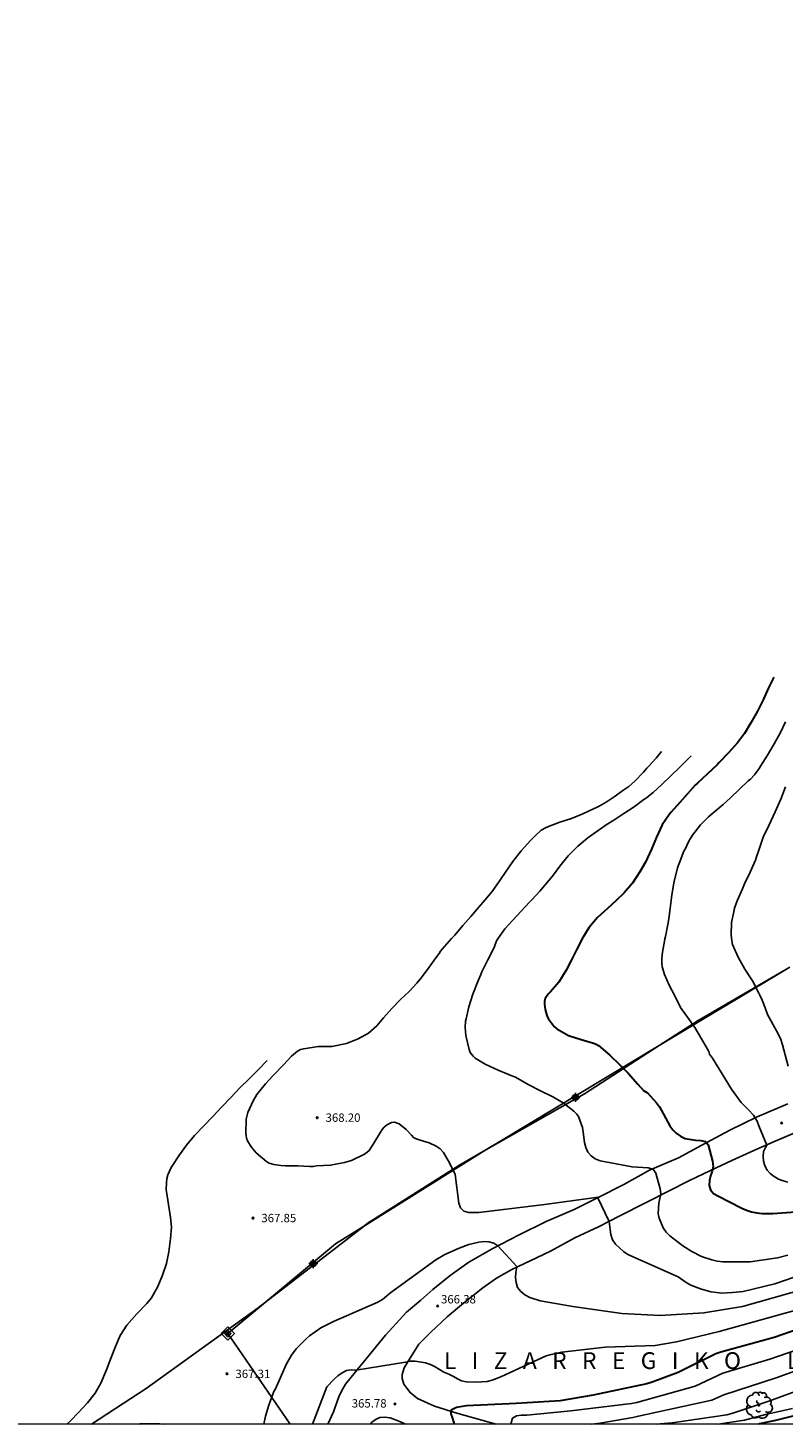
# Model space of a CAD drawing. Units: metres. Extents: x 588344 to 588694, y 4787540 to 4787790.
# Drawn here: x 588493 to 588561, y 4787540 to 4787665 of the extents above; entities that cross this region are included whole.
import ezdxf

# ---------------------------------------------------------------- set-up
doc = ezdxf.new("R2010")
doc.units = ezdxf.units.M
for name, color, linetype in [('010103', 9, 'LIMITE_MUNICIPAL'), ('010106', 9, 'Continuous'), ('010203', 9, 'Continuous'), ('020104', 34, 'Continuous'), ('020204', 9, 'Continuous'), ('020306', 9, 'Continuous'), ('020308', 9, 'Continuous'), ('060110', 9, 'Continuous'), ('070101', 9, 'ALAMBRADA'), ('100202', 3, 'Continuous'), ('Centroides', 1, 'Continuous')]:
    doc.layers.add(name, color=color, linetype=linetype)
doc.layers.add('020105', color=24, linetype='Continuous', lineweight=30)
doc.styles.add('ARIAL', font='ARIAL.TTF', dxfattribs={"height": 1})
doc.styles.add('ARIALI', font='ARIALI.TTF', dxfattribs={"height": 1})
doc.linetypes.add('ALAMBRADA', pattern='A,1,[203,DONOSTI.shx,S=0.1,R=0,X=0,Y=0],1', length=2)
doc.linetypes.add('LIMITE_MUNICIPAL', pattern='A,0.75,-0.32,0.75,-0.25,[205,DONOSTI.shx,S=0.375,R=0,X=0,Y=0],-1,0', length=3.07)

# ---------------------------------------------------------------- blocks, each defined once
blk = doc.blocks.new('COTAPU')
blk.add_circle((0, 0), 0.075)
blk = doc.blocks.new('ARBOL')
blk.add_circle((0, 0), 0.0587)
for centre, radius, start, end in [((-0.56, 0.38), 0.532, 92.28, 254.58), ((-0.28, 0.86), 0.3, 359.2878, 173.6078), ((-0.09, 0.32), 0.12, 119.14, 310.56), ((0.1, 0.97), 0.21, 23.1565, 160.4665), ((0.44, 0.88), 0.24, 301.578, 139.328), ((0.66, 0.29), 0.443, 319.8556, 114.7656), ((0.82, -0.25), 0.383, 235.5275, 62.0275), ((-0.56, -0.34), 0.555, 142.64, 266.54), ((-0.3, -0.68), 0.45, 213.78, 295.32), ((-0.04, -0.38), 0.21, 189.64, 323.88), ((0.3, -0.62), 0.532, 224.67, 0.24)]:
    blk.add_arc(centre, radius, start, end)
blk = doc.blocks.new('HITOTE')
for p, q in [((0, 0.6), (-0.6, 0)), ((-0.6, 0), (0, -0.6)), ((0, 0.31), (-0.31, 0)), ((-0.31, 0), (0, -0.31)), ((0.6, 0), (0, 0.6)), ((0.31, 0), (0, 0.31)), ((0, -0.31), (0.31, 0)), ((0, -0.6), (0.6, 0))]:
    blk.add_line(p, q)
blk.add_circle((0, 0), 0.13)
blk = doc.blocks.new('Centroide')
for points in [[(0.4, 0), (-0.4, 0)], [(0, -0.4), (0, 0.4)]]:
    blk.add_lwpolyline(points)
for radius in [0.256, 0.159]:
    blk.add_circle((0, 0), radius)

msp = doc.modelspace()

# ---------------------------------------------------------------- linework, layer by layer
at = {"layer": '010103', "flags": 128}
for points in [[(588549.88, 4787574.17), (588561.58, 4787581.2)], [(588534.37, 4787564.82), (588535.75, 4787565.68), (588549.88, 4787574.17)], [(588523.48, 4787558.04), (588534.37, 4787564.82)], [(588514.62, 4787551.19), (588520.89, 4787556.43), (588523.48, 4787558.04)], [(588516.84, 4787540.28), (588511.26, 4787548.38), (588514.62, 4787551.19)]]:
    msp.add_lwpolyline(points, dxfattribs=at)
at = {"layer": '010106', "flags": 128}
msp.add_lwpolyline([(588343.84, 4787540.29), (588693.83, 4787540.28), (588693.84, 4787790.27), (588343.85, 4787790.28)], close=True, dxfattribs=at)
at = {"layer": '020104', "flags": 128}
for points, elevation in [([(588561.38, 4787561.93), (588560.96, 4787562.05), (588560.55, 4787562.21), (588560.17, 4787562.43), (588559.82, 4787562.7), (588559.55, 4787563.01), (588559.34, 4787563.4), (588559.21, 4787563.82), (588559.18, 4787564.24), (588559.22, 4787564.68), (588559.39, 4787565.05), (588559.51, 4787565.25), (588558.8, 4787566.99), (588558.65, 4787567.4), (588558.43, 4787567.73), (588558.31, 4787567.93), (588557.88, 4787568.4), (588557.21, 4787569.07), (588556.34, 4787570.26), (588554.66, 4787573.03), (588554.39, 4787573.41), (588554.31, 4787573.64), (588554.19, 4787573.85), (588553.67, 4787574.78), (588553.06, 4787575.79), (588552.41, 4787576.7), (588551.92, 4787577.36), (588551.79, 4787577.57), (588551.26, 4787578.61), (588550.78, 4787579.57), (588550.34, 4787580.54), (588550.15, 4787581.22), (588550.11, 4787581.59), (588550.11, 4787581.95), (588550.17, 4787582.54), (588550.35, 4787583.52), (588550.37, 4787583.72), (588550.43, 4787583.93), (588550.64, 4787585.02), (588550.74, 4787585.5), (588550.9, 4787586.67), (588550.91, 4787586.92), (588550.95, 4787587.16), (588551.02, 4787587.66), (588551.21, 4787588.88), (588551.52, 4787590.06), (588551.56, 4787590.27), (588551.65, 4787590.48), (588552.09, 4787591.57), (588552.19, 4787591.76), (588552.51, 4787592.41), (588552.62, 4787592.61), (588552.85, 4787593), (588553.57, 4787593.93), (588554.29, 4787594.65), (588554.5, 4787594.81), (588554.67, 4787594.98), (588555.6, 4787595.76), (588556.24, 4787596.33), (588557.07, 4787597.11), (588557.85, 4787597.87), (588558.04, 4787598.03), (588558.42, 4787598.41), (588558.82, 4787598.98), (588558.94, 4787599.19), (588559.57, 4787600.16), (588560.18, 4787601.17), (588560.74, 4787602.21), (588561.19, 4787603.16)], 371), ([(588566.27, 4787554.91), (588560.22, 4787552.83), (588557.38, 4787552.14), (588556.45, 4787552.05), (588555.48, 4787552.01), (588554.99, 4787552.05), (588554.51, 4787552.11), (588553.58, 4787552.38), (588552.71, 4787552.72), (588552.3, 4787552.94), (588551.56, 4787553.46), (588547.06, 4787555.47), (588546.68, 4787555.73), (588545.95, 4787556.39), (588545.69, 4787556.78), (588545.55, 4787557.24), (588545.5, 4787557.7), (588545.4, 4787558.4), (588544.35, 4787560.58), (588544.21, 4787560.56), (588539.4, 4787559.91), (588539.13, 4787559.89), (588533.73, 4787559.23), (588532.79, 4787559.21), (588532.39, 4787559.35), (588532.1, 4787559.65), (588531.93, 4787560.06), (588531.6, 4787562.63), (588531.11, 4787563.68), (588530.57, 4787564.6), (588530.26, 4787564.93), (588530.1, 4787565.05), (588529.91, 4787565.16), (588529.28, 4787565.45), (588528.79, 4787565.61), (588528.29, 4787565.75), (588527.91, 4787565.9), (588527.71, 4787566.13), (588527.22, 4787566.66), (588526.61, 4787567.15), (588526.17, 4787567.32), (588525.92, 4787567.29), (588525.67, 4787567.17), (588525.46, 4787567.04), (588525.26, 4787566.87), (588525.09, 4787566.66), (588524.92, 4787566.41), (588524.34, 4787565.43), (588523.92, 4787564.76), (588523.74, 4787564.61), (588523.5, 4787564.45), (588522.34, 4787563.89), (588521.69, 4787563.7), (588520.46, 4787563.45), (588519.21, 4787563.39), (588518.9, 4787563.35), (588518.6, 4787563.35), (588517.53, 4787563.41), (588516.41, 4787563.41), (588515.99, 4787563.43), (588515.37, 4787563.51), (588514.97, 4787563.65), (588514.76, 4787563.77), (588513.81, 4787564.56), (588513.35, 4787565.11), (588513.03, 4787565.63), (588512.94, 4787565.87), (588512.9, 4787566.11), (588512.87, 4787566.33), (588512.9, 4787567.58), (588513.05, 4787568.17), (588513.52, 4787569.23), (588513.87, 4787569.79), (588514.62, 4787570.73), (588515.33, 4787571.5), (588516.23, 4787572.44), (588516.97, 4787573.23), (588517.49, 4787573.67), (588517.76, 4787573.81), (588518.05, 4787573.88), (588519.34, 4787574.07), (588520.56, 4787574.09), (588521.88, 4787574.35), (588522.93, 4787574.76), (588523.85, 4787575.27), (588524.6, 4787575.94), (588525.2, 4787576.65), (588525.94, 4787577.49), (588526.71, 4787578.28), (588527.49, 4787579), (588528.18, 4787579.75), (588528.59, 4787580.26), (588529.27, 4787581.2), (588529.88, 4787582.01), (588530.18, 4787582.4), (588530.31, 4787582.61), (588530.46, 4787582.8), (588531.29, 4787583.74), (588531.57, 4787584.06), (588532.31, 4787584.91), (588533, 4787585.73), (588533.69, 4787586.54), (588534.26, 4787587.17), (588534.93, 4787587.96), (588535.6, 4787588.94), (588536.19, 4787589.79), (588536.78, 4787590.66), (588537.53, 4787591.61), (588538.36, 4787592.53), (588538.76, 4787592.95), (588539.32, 4787593.44), (588539.63, 4787593.63), (588539.95, 4787593.77), (588540.98, 4787594.17), (588542.01, 4787594.51), (588543.03, 4787594.9), (588544.05, 4787595.4), (588544.26, 4787595.49), (588544.49, 4787595.61), (588545.12, 4787595.96), (588545.84, 4787596.43), (588546.72, 4787597.05), (588547.15, 4787597.37), (588547.67, 4787597.82), (588548.47, 4787598.65), (588548.76, 4787598.99), (588548.93, 4787599.16), (588549.6, 4787599.91), (588550.07, 4787600.48)], 368), ([(588543.02, 4787566.82), (588542.66, 4787567.82), (588542.48, 4787568.04), (588542.22, 4787568.29), (588541.29, 4787569.03), (588540.36, 4787569.58), (588539.24, 4787570.12), (588538.13, 4787570.68), (588537, 4787571.33), (588536.69, 4787571.46), (588535.46, 4787571.97), (588534.31, 4787572.51), (588533.39, 4787573.05), (588533.23, 4787573.21), (588532.95, 4787573.56), (588532.86, 4787573.81), (588532.55, 4787575.06), (588532.5, 4787575.77), (588532.54, 4787576.36), (588532.58, 4787576.56), (588532.84, 4787577.64), (588533.19, 4787578.76), (588533.64, 4787579.89), (588533.82, 4787580.31), (588533.9, 4787580.54), (588534.01, 4787580.77), (588534.53, 4787581.85), (588534.99, 4787582.72), (588535.14, 4787583.05), (588535.32, 4787583.54), (588535.44, 4787583.71), (588536.07, 4787584.62), (588536.76, 4787585.4), (588537.51, 4787586.21), (588538.27, 4787587.02), (588538.47, 4787587.22), (588539.19, 4787587.98), (588539.68, 4787588.55), (588540.31, 4787589.34), (588540.97, 4787590.23), (588541.73, 4787591.14), (588542.58, 4787592.02), (588543.5, 4787592.78), (588544.42, 4787593.43), (588544.91, 4787593.78), (588545.14, 4787593.92), (588545.82, 4787594.36), (588546.72, 4787594.93), (588547.63, 4787595.53), (588548.49, 4787596.19), (588548.72, 4787596.33), (588548.92, 4787596.51), (588549.32, 4787596.83), (588550.07, 4787597.5), (588550.92, 4787598.31), (588551.7, 4787599.06), (588552.51, 4787599.87), (588552.75, 4787600.11)], 369), ([(588561.42, 4787572.32), (588560.91, 4787574.24), (588560.76, 4787574.71), (588560.55, 4787575.15), (588559.56, 4787576.95), (588559.35, 4787577.55), (588559.08, 4787578.23), (588558.89, 4787578.68), (588558.79, 4787578.87), (588558.23, 4787579.96), (588558.1, 4787580.15), (588557.55, 4787581.02), (588556.93, 4787582.09), (588556.44, 4787583.22), (588556.37, 4787583.55), (588556.31, 4787584.09), (588556.35, 4787585.18), (588556.56, 4787586.15), (588556.59, 4787586.36), (588556.65, 4787586.56), (588556.86, 4787587.11), (588557.32, 4787588.2), (588557.52, 4787588.64), (588558.01, 4787589.69), (588558.48, 4787590.78), (588558.58, 4787591.06), (588558.75, 4787591.58), (588559.18, 4787592.82), (588559.73, 4787593.92), (588560.27, 4787595.08), (588560.76, 4787596.24), (588561.19, 4787597.32)], 372), ([(588514.78, 4787572.83), (588513.97, 4787571.99), (588513.16, 4787571.2), (588512.34, 4787570.37), (588511.52, 4787569.51), (588510.72, 4787568.68), (588509.92, 4787567.82), (588509.09, 4787566.96), (588508.29, 4787566.12), (588507.56, 4787565.26), (588506.93, 4787564.38), (588506.2, 4787563.26), (588505.89, 4787562.6), (588505.81, 4787562.26), (588505.76, 4787561.89), (588505.74, 4787561.29), (588505.94, 4787559.93), (588506.14, 4787558.76), (588506.21, 4787557.9), (588506.14, 4787556.88), (588505.99, 4787555.7), (588505.76, 4787554.64), (588505.41, 4787553.62), (588504.99, 4787552.6), (588504.42, 4787551.59), (588504.01, 4787551.08), (588503.11, 4787550.16), (588502.22, 4787549.13), (588501.61, 4787548.2), (588501.19, 4787547.23), (588500.82, 4787546.25), (588500.41, 4787545.13), (588499.89, 4787543.94), (588499.37, 4787543.06), (588498.69, 4787542.17), (588497.9, 4787541.31), (588497.17, 4787540.57), (588496.86, 4787540.28)], 367), ([(588561.4, 4787555.4), (588560.47, 4787555.15), (588558.02, 4787554.8), (588555.56, 4787554.79), (588555.07, 4787554.87), (588554.59, 4787554.97), (588553.66, 4787555.28), (588552.79, 4787555.73), (588551.99, 4787556.23), (588550.82, 4787557.13), (588550.51, 4787557.47), (588550.24, 4787557.86), (588549.87, 4787558.71), (588549.79, 4787559.12), (588549.85, 4787560.06), (588550.03, 4787560.89), (588549.97, 4787561.33), (588549.57, 4787562.74), (588549.33, 4787563.1), (588548.89, 4787563.23), (588547.45, 4787563.3), (588544.58, 4787563.84), (588544.15, 4787564.02), (588543.79, 4787564.29), (588543.5, 4787564.62), (588543.31, 4787565.03), (588543.19, 4787565.48), (588543.06, 4787566.42), (588543.02, 4787566.82)], 369), ([(588514.48, 4787540.28), (588514.64, 4787540.98), (588514.94, 4787541.98), (588515.3, 4787542.96), (588515.39, 4787543.18), (588515.49, 4787543.37), (588515.96, 4787544.44), (588516.47, 4787545.6), (588516.95, 4787546.45), (588517.37, 4787547.01), (588518.31, 4787547.95), (588518.58, 4787548.19), (588519.58, 4787548.89), (588520.71, 4787549.47), (588524.7, 4787551.19), (588525.11, 4787551.44), (588525.86, 4787552.05), (588529.89, 4787554.99), (588530.69, 4787555.46), (588531.96, 4787556.04), (588532.83, 4787556.35), (588533.74, 4787556.55), (588534.2, 4787556.61), (588534.63, 4787556.59), (588535.07, 4787556.47), (588535.44, 4787556.23), (588537.13, 4787554.39), (588537.04, 4787553.85), (588537.01, 4787553.41), (588537.06, 4787552.94), (588537.2, 4787552.5), (588537.5, 4787552.14), (588537.86, 4787551.84), (588538.29, 4787551.61), (588539.22, 4787551.3), (588542.15, 4787550.81), (588546.52, 4787550.19), (588549.96, 4787550.01), (588553.87, 4787550.23), (588557.32, 4787550.81), (588563.02, 4787552.43)], 367), ([(588561.9, 4787550.42), (588555.24, 4787548.58), (588551.43, 4787547.64), (588549.51, 4787547.3), (588545.05, 4787547.17), (588541.15, 4787546.72), (588540.21, 4787546.52), (588539.77, 4787546.4), (588535.69, 4787544.52), (588534.91, 4787544.2), (588534.48, 4787544.09), (588533.53, 4787544.03), (588532.6, 4787544.05), (588532.18, 4787544.14), (588531.82, 4787544.32), (588531.45, 4787544.54), (588531.03, 4787544.76), (588530.6, 4787544.93), (588529.82, 4787545.41), (588529.39, 4787545.6), (588528.96, 4787545.75), (588528.03, 4787545.91), (588527.59, 4787545.92), (588527.17, 4787545.81), (588522.76, 4787545.09), (588522.3, 4787545.13), (588521.89, 4787545.07), (588521.48, 4787544.86), (588521.12, 4787544.6), (588520.77, 4787544.29), (588520.12, 4787543.6), (588518.83, 4787540.28)], 366), ([(588565.74, 4787548.16), (588559.78, 4787546.08), (588555.58, 4787544.85), (588553.08, 4787543.66), (588547.88, 4787542.2), (588547.4, 4787542.11), (588541.96, 4787541.45), (588538.02, 4787541.08), (588537.54, 4787541.07), (588537.09, 4787541.02), (588536.73, 4787540.82), (588536.62, 4787540.38), (588536.64, 4787540.28)], 364), ([(588564.98, 4787546.1), (588560.33, 4787544.41), (588555.65, 4787542.91), (588554.6, 4787542.41), (588548.01, 4787541), (588547.52, 4787540.88), (588544.58, 4787540.35), (588543.84, 4787540.28)], 363), ([(588566.2, 4787544.71), (588559.69, 4787542.32), (588556.39, 4787541.23), (588555.93, 4787541.12), (588551.03, 4787540.4), (588549.61, 4787540.28)], 362), ([(588561.81, 4787541.68), (588559.39, 4787541.15), (588557.52, 4787540.64), (588555.15, 4787540.28)], 361), ([(588503.33, 4787540.28), (588503.41, 4787540.3), (588504.77, 4787540.32), (588505.56, 4787540.28)], 368)]:
    msp.add_lwpolyline(points, dxfattribs=dict(at, elevation=elevation))
at = {"layer": '020105', "flags": 128}
for points, elevation in [([(588560.15, 4787607.16), (588560.14, 4787607.14), (588559.65, 4787606.19), (588559.18, 4787605.13), (588558.67, 4787604.1), (588558.08, 4787603.07), (588557.5, 4787602.12), (588556.87, 4787601.28), (588556.07, 4787600.37), (588555.22, 4787599.48), (588555.05, 4787599.29), (588554.21, 4787598.5), (588553.29, 4787597.67), (588553.08, 4787597.48), (588552.42, 4787596.69), (588551.73, 4787595.93), (588550.94, 4787595.05), (588550.79, 4787594.88), (588550.13, 4787593.93), (588549.63, 4787592.82), (588549.2, 4787591.75), (588548.65, 4787590.59), (588548.15, 4787589.71), (588547.47, 4787588.71), (588546.73, 4787587.85), (588545.99, 4787587.13), (588545.26, 4787586.44), (588544.36, 4787585.62), (588543.57, 4787584.72), (588543, 4787583.79), (588542.51, 4787582.8), (588542.03, 4787581.83), (588541.56, 4787580.92), (588540.89, 4787579.85), (588540.13, 4787578.99), (588539.98, 4787578.83), (588539.84, 4787578.65), (588539.68, 4787578.39), (588539.62, 4787578.14), (588539.61, 4787577.87), (588539.67, 4787577.4), (588539.81, 4787576.87), (588539.93, 4787576.6), (588540.28, 4787576.1), (588540.48, 4787575.87), (588540.7, 4787575.66), (588541.75, 4787575.08), (588542.88, 4787574.71), (588543.9, 4787574.42), (588544.16, 4787574.32), (588544.43, 4787574.17), (588545.46, 4787573.31), (588546.32, 4787572.48), (588547.09, 4787571.7), (588547.97, 4787570.72), (588548.47, 4787570.15), (588548.84, 4787569.93), (588549.64, 4787569.05), (588549.89, 4787568.69), (588550.83, 4787566.97), (588551.08, 4787566.61), (588551.4, 4787566.31), (588551.78, 4787566.04), (588552.2, 4787565.85), (588553.12, 4787565.71), (588553.59, 4787565.68), (588554.01, 4787565.58), (588554.27, 4787565.27), (588554.64, 4787563.82), (588554.71, 4787563.35), (588554.63, 4787562.91), (588554.46, 4787562.5), (588554.37, 4787562.08), (588554.35, 4787561.64), (588554.47, 4787561.24), (588554.75, 4787560.93), (588555.12, 4787560.7), (588557.27, 4787559.6), (588557.7, 4787559.43), (588558.14, 4787559.27), (588558.61, 4787559.18), (588559.09, 4787559.13), (588560.06, 4787559.12), (588562.5, 4787559.3)], 370), ([(588565.34, 4787549.82), (588560.18, 4787548.03), (588555.4, 4787546.72), (588554.94, 4787546.56), (588551.56, 4787544.91), (588549.24, 4787544.02), (588548.77, 4787543.87), (588543.97, 4787542.86), (588541.01, 4787542.37), (588537.07, 4787542.12), (588532.61, 4787541.92), (588531.74, 4787541.75), (588531.26, 4787541.53), (588531.21, 4787541.18), (588531.36, 4787540.77), (588531.51, 4787540.28)], 365), ([(588564.1, 4787541.54), (588560.29, 4787540.59), (588558.84, 4787540.3), (588558.78, 4787540.28)], 360)]:
    msp.add_lwpolyline(points, dxfattribs=dict(at, elevation=elevation))
at = {"layer": '060110'}
for points in [[(588561.4, 4787568.94, 371.5), (588558.65, 4787567.8, 371.09), (588556.2, 4787566.58, 370.53), (588553.7, 4787565.25, 369.97), (588551.59, 4787564.12, 369.4), (588549.01, 4787563.02, 368.98), (588546.7, 4787561.73, 368.5), (588544.36, 4787560.54, 367.98), (588542.26, 4787559.49, 367.62), (588539.75, 4787558.4, 367.39), (588537.33, 4787557.23, 367.22), (588534.93, 4787555.96, 366.93), (588532.84, 4787554.76, 366.74), (588531.15, 4787553.57, 366.63), (588529.6, 4787552.33, 366.51), (588528.53, 4787551.38, 366.39), (588527.24, 4787550.29, 366.32), (588525.36, 4787548.24, 366.21), (588523.65, 4787546.12, 366.1), (588522.3, 4787544.48, 366), (588521.8, 4787543.85, 365.96), (588521.56, 4787543.44, 365.94), (588521.23, 4787542.8, 365.93), (588520.71, 4787541.37, 365.91), (588520.22, 4787540.28, 365.87)], [(588562.42, 4787566.53, 371.51), (588560.26, 4787565.61, 371.19), (588558.36, 4787564.76, 370.83), (588556.37, 4787563.89, 370.34), (588554.47, 4787562.99, 369.93), (588552.59, 4787562.1, 369.47), (588550.71, 4787561.12, 369.07), (588548.72, 4787560.13, 368.63), (588546.29, 4787558.88, 368.18), (588544.49, 4787557.98, 367.84), (588542.31, 4787556.96, 367.53), (588540.14, 4787555.77, 367.27), (588538.31, 4787554.9, 367.07), (588536.69, 4787554.12, 366.95), (588535.3, 4787553.34, 366.87), (588534.08, 4787552.48, 366.73), (588532.37, 4787551.11, 366.59), (588530.89, 4787549.88, 366.5), (588529.44, 4787548.52, 366.38), (588528.37, 4787547.42, 366.21), (588527.6, 4787546.25, 366.1), (588527.03, 4787545.31, 366.03), (588526.87, 4787544.72, 365.93), (588526.87, 4787544.36, 365.91), (588527.02, 4787543.85, 365.88), (588527.28, 4787543.48, 365.79), (588527.57, 4787543.09, 365.68), (588528.23, 4787542.58, 365.57), (588529.75, 4787541.88, 365.2), (588531.77, 4787541.24, 364.84), (588534.01, 4787540.63, 364.53), (588535.28, 4787540.28, 364.27)], [(588527.15, 4787540.28, 365.64), (588526.71, 4787540.49, 365.7), (588525.8, 4787540.83, 365.77), (588525.31, 4787540.9, 365.77), (588524.88, 4787540.87, 365.77), (588524.53, 4787540.73, 365.74), (588524.15, 4787540.44, 365.74), (588524.02, 4787540.28, 365.75)]]:
    msp.add_polyline3d(points, dxfattribs=at)
at = {"layer": '070101'}
for points in [[(588561.58, 4787581.2, 372.49), (588553.37, 4787576.42, 371.14), (588549.88, 4787574.17, 370.53)], [(588549.88, 4787574.17, 370.53), (588543.19, 4787569.86, 369.35), (588534.37, 4787564.82, 368.46)], [(588534.37, 4787564.82, 368.46), (588531.95, 4787563.44, 368.21), (588523.73, 4787558.24, 367.64), (588523.48, 4787558.04, 367.63)], [(588523.48, 4787558.04, 367.63), (588514.62, 4787551.19, 367.28)], [(588514.62, 4787551.19, 367.28), (588513.97, 4787550.69, 367.26), (588503.96, 4787543.45, 367.81), (588499.05, 4787540.28, 367.98)]]:
    msp.add_polyline3d(points, dxfattribs=at)

# ---------------------------------------------------------------- block references
at = {"layer": '010203', "rotation": 359.9987685839998}
msp.add_blockref('HITOTE', (588511.26, 4787548.38, 367.47), dxfattribs=at)
at = {"layer": '020204', "rotation": 359.9987685839998}
for p in [(588519.26, 4787567.71, 368.2), (588560.84, 4787567.24, 371.36), (588513.51, 4787558.72, 367.85), (588530.05, 4787550.85, 366.38), (588511.19, 4787544.78, 367.31), (588526.23, 4787542.07, 365.78)]:
    msp.add_blockref('COTAPU', p, dxfattribs=at)
at = {"layer": '100202', "rotation": 359.9987685839998}
msp.add_blockref('ARBOL', (588558.8, 4787541.96, 364.9), dxfattribs=at)
at = {"layer": 'Centroides', "color": 5, "rotation": 359.9987685839998}
for p in [(588542.38, 4787569.53), (588518.91, 4787554.64)]:
    msp.add_blockref('Centroide', p, dxfattribs=at)

# ---------------------------------------------------------------- texts
at = {"layer": '020306', "style": 'ARIALI'}
msp.add_text('L   I   Z   A   R   R   E   G   I   K   O         L   E   P   O   A', height=1.5, rotation=359.9988, dxfattribs=at).set_placement((588530.6, 4787545.21))
at = {"layer": '020308', "style": 'ARIAL'}
for s, p in [('368.20', (588520.01, 4787567.34, 368.19)), ('367.85', (588514.26, 4787558.35, 367.84)), ('366.38', (588530.34, 4787551.08, 366.37)), ('367.31', (588511.94, 4787544.4, 367.3)), ('365.78', (588522.35, 4787541.76, 365.77))]:
    msp.add_text(s, height=0.75, rotation=359.9988, dxfattribs=at).set_placement(p)

doc.saveas('drawing.dxf')
